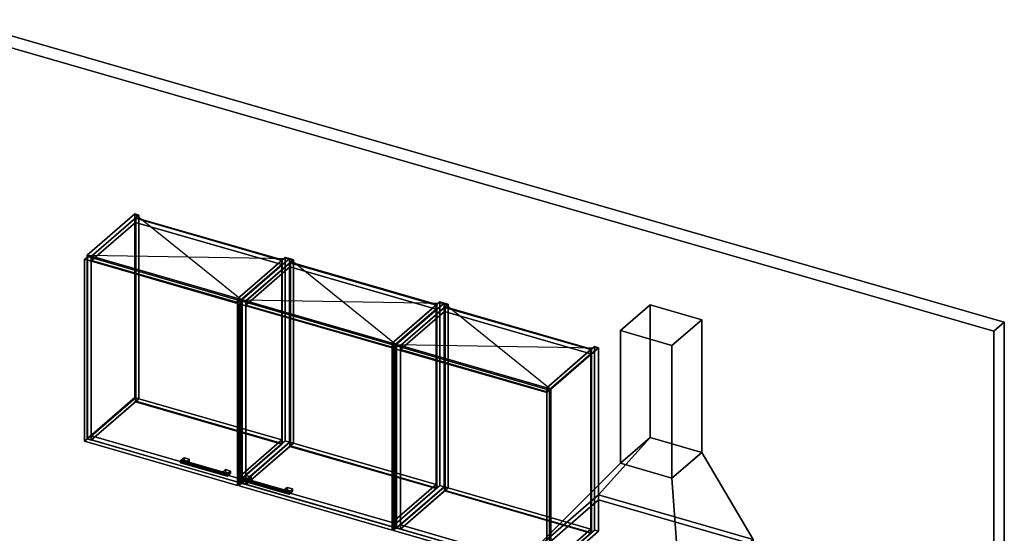
# Model space of a CAD drawing. Extents: x -1561 to 3499, y -2299 to 2343.
# Drawn here: x 190 to 3499, y 615 to 2343 of the extents above; entities that cross this region are included whole.
import ezdxf

# ---------------------------------------------------------------- set-up
doc = ezdxf.new("R2010")
doc.units = 0
doc.layers.add('layer0', color=7, linetype='CONTINUOUS')

# ---------------------------------------------------------------- blocks, each defined once
blk = doc.blocks.new('PF_OBJECT0')
at = {"layer": 'layer0'}
for p, q in [((-25.6, 2342.8), (3499.1, 1325.3)), ((3499.1, 1325.3), (-25.6, 2342.8)), ((0, 2295), (3464.1, 1295)), ((3464.1, 1295), (0, 2295)), ((3464.1, 1295), (3499.1, 1325.3)), ((3499.1, 1325.3), (3464.1, 1295)), ((3499.1, 1325.3), (3499.1, -969.7)), ((3499.1, -969.7), (3499.1, 1325.3)), ((3464.1, 1295), (3464.1, -1000)), ((3464.1, -1000), (3464.1, 1295))]:
    blk.add_line(p, q, dxfattribs=at)
blk = doc.blocks.new('PF_OBJECT80')
at = {"layer": 'layer0'}
for p, q in [((416.3, 1550.4), (576.8, 1689.4)), ((576.8, 1689.4), (416.3, 1550.4)), ((576.8, 1071.9), (576.8, 1689.4)), ((576.8, 1689.4), (590.6, 1685.4)), ((576.8, 1689.4), (576.8, 1071.9)), ((590.6, 1685.4), (576.8, 1689.4)), ((590.6, 1685.4), (430.1, 1546.4)), ((430.1, 1546.4), (590.6, 1685.4)), ((590.6, 1685.4), (590.6, 1067.9)), ((590.6, 1067.9), (590.6, 1685.4)), ((430.1, 1546.4), (416.3, 1550.4)), ((416.3, 1550.4), (416.3, 932.9)), ((416.3, 932.9), (416.3, 1550.4)), ((416.3, 1550.4), (430.1, 1546.4)), ((430.1, 928.9), (430.1, 1546.4)), ((430.1, 1546.4), (430.1, 928.9)), ((576.8, 1071.9), (416.3, 932.9)), ((416.3, 932.9), (576.8, 1071.9)), ((430.1, 928.9), (590.6, 1067.9)), ((590.6, 1067.9), (430.1, 928.9)), ((590.6, 1067.9), (576.8, 1071.9)), ((576.8, 1071.9), (590.6, 1067.9)), ((416.3, 932.9), (430.1, 928.9)), ((430.1, 928.9), (416.3, 932.9))]:
    blk.add_line(p, q, dxfattribs=at)
blk = doc.blocks.new('PF_OBJECT81')
at = {"layer": 'layer0'}
for p, q in [((922, 1404.4), (1082.5, 1543.4)), ((1082.5, 1543.4), (922, 1404.4)), ((1096.4, 1539.4), (935.9, 1400.4)), ((935.9, 1400.4), (1096.4, 1539.4)), ((1082.5, 925.9), (1082.5, 1543.4)), ((1082.5, 1543.4), (1096.4, 1539.4)), ((1082.5, 1543.4), (1082.5, 925.9)), ((1096.4, 1539.4), (1082.5, 1543.4)), ((1096.4, 1539.4), (1096.4, 921.9)), ((1096.4, 921.9), (1096.4, 1539.4)), ((935.9, 1400.4), (922, 1404.4)), ((922, 1404.4), (922, 786.9)), ((922, 786.9), (922, 1404.4)), ((922, 1404.4), (935.9, 1400.4)), ((935.9, 782.9), (935.9, 1400.4)), ((935.9, 1400.4), (935.9, 782.9)), ((1082.5, 925.9), (922, 786.9)), ((922, 786.9), (1082.5, 925.9)), ((935.9, 782.9), (1096.4, 921.9)), ((1096.4, 921.9), (935.9, 782.9)), ((1096.4, 921.9), (1082.5, 925.9)), ((1082.5, 925.9), (1096.4, 921.9)), ((922, 786.9), (935.9, 782.9)), ((935.9, 782.9), (922, 786.9))]:
    blk.add_line(p, q, dxfattribs=at)
blk = doc.blocks.new('PF_OBJECT82')
at = {"layer": 'layer0'}
for p, q in [((430.6, 943.2), (578.6, 1071.4)), ((578.6, 1071.4), (430.6, 943.2)), ((578.6, 1057.5), (578.6, 1071.4)), ((578.6, 1071.4), (1070.5, 929.4)), ((578.6, 1071.4), (578.6, 1057.5)), ((1070.5, 929.4), (578.6, 1071.4)), ((578.6, 1057.5), (430.6, 929.4)), ((430.6, 929.4), (578.6, 1057.5)), ((1070.5, 915.5), (578.6, 1057.5)), ((578.6, 1057.5), (1070.5, 915.5)), ((922.5, 801.2), (430.6, 943.2)), ((430.6, 943.2), (430.6, 929.4)), ((430.6, 929.4), (430.6, 943.2)), ((430.6, 943.2), (922.5, 801.2)), ((430.6, 929.4), (922.5, 787.4)), ((922.5, 787.4), (430.6, 929.4)), ((1070.5, 929.4), (922.5, 801.2)), ((922.5, 801.2), (1070.5, 929.4)), ((1070.5, 929.4), (1070.5, 915.5)), ((1070.5, 915.5), (1070.5, 929.4)), ((922.5, 787.4), (1070.5, 915.5)), ((1070.5, 915.5), (922.5, 787.4)), ((922.5, 787.4), (922.5, 801.2)), ((922.5, 801.2), (922.5, 787.4))]:
    blk.add_line(p, q, dxfattribs=at)
blk = doc.blocks.new('PF_OBJECT83')
at = {"layer": 'layer0'}
for p, q in [((578.6, 1675), (580.6, 1676.7)), ((580.6, 1676.7), (578.6, 1675)), ((1070.5, 1533), (578.6, 1675)), ((578.6, 1675), (578.6, 1057.5)), ((578.6, 1057.5), (578.6, 1675)), ((578.6, 1675), (1070.5, 1533)), ((580.6, 1059.3), (580.6, 1676.7)), ((580.6, 1676.7), (1072.5, 1534.7)), ((580.6, 1676.7), (580.6, 1059.3)), ((1072.5, 1534.7), (580.6, 1676.7)), ((1072.5, 1534.7), (1070.5, 1533)), ((1070.5, 1533), (1072.5, 1534.7)), ((1070.5, 915.5), (1070.5, 1533)), ((1070.5, 1533), (1070.5, 915.5)), ((1072.5, 1534.7), (1072.5, 917.3)), ((1072.5, 917.3), (1072.5, 1534.7)), ((580.6, 1059.3), (578.6, 1057.5)), ((578.6, 1057.5), (580.6, 1059.3)), ((1072.5, 917.3), (580.6, 1059.3)), ((580.6, 1059.3), (1072.5, 917.3)), ((578.6, 1057.5), (1070.5, 915.5)), ((1070.5, 915.5), (578.6, 1057.5)), ((1070.5, 915.5), (1072.5, 917.3)), ((1072.5, 917.3), (1070.5, 915.5))]:
    blk.add_line(p, q, dxfattribs=at)
blk = doc.blocks.new('PF_OBJECT84')
at = {"layer": 'layer0'}
for p, q in [((430.6, 1546.8), (578.6, 1675)), ((578.6, 1675), (430.6, 1546.8)), ((578.6, 1661.1), (430.6, 1533)), ((430.6, 1533), (578.6, 1661.1)), ((578.6, 1661.1), (578.6, 1675)), ((578.6, 1675), (1070.5, 1533)), ((578.6, 1675), (578.6, 1661.1)), ((1070.5, 1533), (578.6, 1675)), ((1070.5, 1519.1), (578.6, 1661.1)), ((578.6, 1661.1), (1070.5, 1519.1)), ((922.5, 1404.8), (430.6, 1546.8)), ((430.6, 1546.8), (430.6, 1533)), ((430.6, 1533), (430.6, 1546.8)), ((430.6, 1546.8), (922.5, 1404.8)), ((430.6, 1533), (922.5, 1391)), ((922.5, 1391), (430.6, 1533)), ((1070.5, 1533), (922.5, 1404.8)), ((922.5, 1404.8), (1070.5, 1533)), ((1070.5, 1533), (1070.5, 1519.1)), ((1070.5, 1519.1), (1070.5, 1533)), ((922.5, 1391), (1070.5, 1519.1)), ((1070.5, 1519.1), (922.5, 1391)), ((922.5, 1391), (922.5, 1404.8)), ((922.5, 1404.8), (922.5, 1391))]:
    blk.add_line(p, q, dxfattribs=at)
blk = doc.blocks.new('PF_OBJECT85')
at = {"layer": 'layer0'}
for p, q in [((732.5, 861), (730.8, 858.2)), ((730.8, 858.2), (732.5, 861)), ((734.3, 861.2), (732.5, 861)), ((732.5, 861), (734.3, 861.2)), ((732.5, 861), (888.4, 816)), ((888.4, 816), (732.5, 861)), ((890.2, 816.2), (734.3, 861.2)), ((735, 858.8), (734.3, 861.2)), ((734.3, 861.2), (890.2, 816.2)), ((734.3, 861.2), (735, 858.8)), ((730.8, 858.2), (730, 854.5)), ((730, 854.5), (730.8, 858.2)), ((730, 854.5), (730.8, 852)), ((885.9, 809.5), (730, 854.5)), ((730, 854.5), (885.9, 809.5)), ((730.8, 852), (730, 854.5)), ((886.6, 813.2), (730.8, 858.2)), ((730.8, 858.2), (886.6, 813.2)), ((730.8, 852), (732.5, 852.3)), ((732.5, 852.3), (730.8, 852)), ((886.6, 807), (730.8, 852)), ((730.8, 852), (886.6, 807)), ((732.5, 852.3), (734.3, 855.1)), ((734.3, 855.1), (732.5, 852.3)), ((888.4, 807.3), (732.5, 852.3)), ((732.5, 852.3), (888.4, 807.3)), ((734.3, 855.1), (735, 858.8)), ((735, 858.8), (734.3, 855.1)), ((890.2, 810.1), (734.3, 855.1)), ((734.3, 855.1), (890.2, 810.1)), ((890.9, 813.8), (735, 858.8)), ((735, 858.8), (890.9, 813.8)), ((885.9, 809.5), (886.6, 813.2)), ((886.6, 813.2), (885.9, 809.5)), ((886.6, 807), (885.9, 809.5)), ((885.9, 809.5), (886.6, 807)), ((886.6, 813.2), (888.4, 816)), ((888.4, 816), (886.6, 813.2)), ((888.4, 807.3), (886.6, 807)), ((886.6, 807), (888.4, 807.3)), ((888.4, 816), (890.2, 816.2)), ((890.2, 816.2), (888.4, 816)), ((890.2, 810.1), (888.4, 807.3)), ((888.4, 807.3), (890.2, 810.1)), ((890.2, 816.2), (890.9, 813.8)), ((890.9, 813.8), (890.2, 816.2)), ((890.9, 813.8), (890.2, 810.1)), ((890.2, 810.1), (890.9, 813.8))]:
    blk.add_line(p, q, dxfattribs=at)
blk = doc.blocks.new('PF_OBJECT86')
at = {"layer": 'layer0'}
for p, q in [((732.5, 861), (742.5, 869.6)), ((742.5, 869.6), (732.5, 861)), ((749.8, 856), (732.5, 861)), ((732.5, 861), (732.5, 852.3)), ((742.5, 861), (732.5, 852.3)), ((732.5, 852.3), (732.5, 861)), ((732.5, 861), (749.8, 856)), ((732.5, 852.3), (742.5, 861)), ((742.5, 861), (742.5, 869.6)), ((742.5, 869.6), (759.8, 864.6)), ((742.5, 869.6), (742.5, 861)), ((759.8, 864.6), (742.5, 869.6)), ((759.8, 856), (742.5, 861)), ((742.5, 861), (759.8, 856)), ((759.8, 864.6), (749.8, 856)), ((749.8, 856), (759.8, 864.6)), ((759.8, 864.6), (759.8, 856)), ((759.8, 856), (759.8, 864.6)), ((732.5, 852.3), (749.8, 847.3)), ((749.8, 847.3), (732.5, 852.3)), ((749.8, 847.3), (749.8, 856)), ((749.8, 847.3), (759.8, 856)), ((749.8, 856), (749.8, 847.3)), ((759.8, 856), (749.8, 847.3))]:
    blk.add_line(p, q, dxfattribs=at)
blk = doc.blocks.new('PF_OBJECT87')
at = {"layer": 'layer0'}
for p, q in [((871.1, 821), (881.1, 829.6)), ((881.1, 829.6), (871.1, 821)), ((881.1, 821), (881.1, 829.6)), ((881.1, 829.6), (898.4, 824.6)), ((881.1, 829.6), (881.1, 821)), ((898.4, 824.6), (881.1, 829.6)), ((888.4, 816), (871.1, 821)), ((871.1, 821), (871.1, 812.3)), ((881.1, 821), (871.1, 812.3)), ((871.1, 812.3), (871.1, 821)), ((871.1, 821), (888.4, 816)), ((871.1, 812.3), (881.1, 821)), ((871.1, 812.3), (888.4, 807.3)), ((888.4, 807.3), (871.1, 812.3)), ((898.4, 816), (881.1, 821)), ((881.1, 821), (898.4, 816)), ((898.4, 824.6), (888.4, 816)), ((888.4, 816), (898.4, 824.6)), ((888.4, 807.3), (888.4, 816)), ((888.4, 807.3), (898.4, 816)), ((888.4, 816), (888.4, 807.3)), ((898.4, 816), (888.4, 807.3)), ((898.4, 824.6), (898.4, 816)), ((898.4, 816), (898.4, 824.6))]:
    blk.add_line(p, q, dxfattribs=at)
blk = doc.blocks.new('PF_OBJECT88')
at = {"layer": 'layer0'}
for p, q in [((407.4, 1537.1), (417.4, 1545.7)), ((417.4, 1545.7), (407.4, 1537.1)), ((921.8, 1388.6), (407.4, 1537.1)), ((407.4, 1537.1), (407.4, 924.8)), ((407.4, 924.8), (407.4, 1537.1)), ((407.4, 1537.1), (921.8, 1388.6)), ((417.4, 933.5), (417.4, 1545.7)), ((417.4, 1545.7), (931.8, 1397.2)), ((417.4, 1545.7), (417.4, 933.5)), ((931.8, 1397.2), (417.4, 1545.7)), ((931.8, 1397.2), (921.8, 1388.6)), ((921.8, 1388.6), (931.8, 1397.2)), ((931.8, 1397.2), (931.8, 785)), ((931.8, 785), (931.8, 1397.2)), ((921.8, 776.3), (921.8, 1388.6)), ((921.8, 1388.6), (921.8, 776.3)), ((417.4, 933.5), (407.4, 924.8)), ((407.4, 924.8), (417.4, 933.5)), ((931.8, 785), (417.4, 933.5)), ((417.4, 933.5), (931.8, 785)), ((407.4, 924.8), (921.8, 776.3)), ((921.8, 776.3), (407.4, 924.8)), ((921.8, 776.3), (931.8, 785)), ((931.8, 785), (921.8, 776.3))]:
    blk.add_line(p, q, dxfattribs=at)
blk = doc.blocks.new('PF_SKETCH89')
at = {"layer": 'layer0'}
blk.add_line((576.8, 1689.4), (935.9, 1400.4), dxfattribs=at)
blk = doc.blocks.new('PF_SKETCH90')
at = {"layer": 'layer0'}
blk.add_line((416.3, 1550.4), (1096.4, 1539.4), dxfattribs=at)
blk = doc.blocks.new('PF_OBJECT91')
at = {"layer": 'layer0'}
for p, q in [((935.9, 1400.4), (1096.4, 1539.4)), ((1096.4, 1539.4), (935.9, 1400.4)), ((1110.2, 1535.4), (949.7, 1396.4)), ((949.7, 1396.4), (1110.2, 1535.4)), ((1096.4, 921.9), (1096.4, 1539.4)), ((1096.4, 1539.4), (1110.2, 1535.4)), ((1096.4, 1539.4), (1096.4, 921.9)), ((1110.2, 1535.4), (1096.4, 1539.4)), ((1110.2, 1535.4), (1110.2, 917.9)), ((1110.2, 917.9), (1110.2, 1535.4)), ((949.7, 1396.4), (935.9, 1400.4)), ((935.9, 1400.4), (935.9, 782.9)), ((935.9, 782.9), (935.9, 1400.4)), ((935.9, 1400.4), (949.7, 1396.4)), ((949.7, 778.9), (949.7, 1396.4)), ((949.7, 1396.4), (949.7, 778.9)), ((1096.4, 921.9), (935.9, 782.9)), ((935.9, 782.9), (1096.4, 921.9)), ((949.7, 778.9), (1110.2, 917.9)), ((1110.2, 917.9), (949.7, 778.9)), ((1110.2, 917.9), (1096.4, 921.9)), ((1096.4, 921.9), (1110.2, 917.9)), ((935.9, 782.9), (949.7, 778.9)), ((949.7, 778.9), (935.9, 782.9))]:
    blk.add_line(p, q, dxfattribs=at)
blk = doc.blocks.new('PF_OBJECT92')
at = {"layer": 'layer0'}
for p, q in [((1441.6, 1254.4), (1602.1, 1393.4)), ((1602.1, 1393.4), (1441.6, 1254.4)), ((1602.1, 775.9), (1602.1, 1393.4)), ((1602.1, 1393.4), (1616, 1389.4)), ((1602.1, 1393.4), (1602.1, 775.9)), ((1616, 1389.4), (1602.1, 1393.4)), ((1616, 1389.4), (1455.5, 1250.4)), ((1455.5, 1250.4), (1616, 1389.4)), ((1616, 1389.4), (1616, 771.9)), ((1616, 771.9), (1616, 1389.4)), ((1455.5, 1250.4), (1441.6, 1254.4)), ((1441.6, 1254.4), (1441.6, 636.9)), ((1441.6, 636.9), (1441.6, 1254.4)), ((1441.6, 1254.4), (1455.5, 1250.4)), ((1455.5, 632.9), (1455.5, 1250.4)), ((1455.5, 1250.4), (1455.5, 632.9)), ((1602.1, 775.9), (1441.6, 636.9)), ((1441.6, 636.9), (1602.1, 775.9)), ((1455.5, 632.9), (1616, 771.9)), ((1616, 771.9), (1455.5, 632.9)), ((1616, 771.9), (1602.1, 775.9)), ((1602.1, 775.9), (1616, 771.9)), ((1441.6, 636.9), (1455.5, 632.9)), ((1455.5, 632.9), (1441.6, 636.9))]:
    blk.add_line(p, q, dxfattribs=at)
blk = doc.blocks.new('PF_OBJECT93')
at = {"layer": 'layer0'}
for p, q in [((950.2, 793.2), (1098.2, 921.4)), ((1098.2, 921.4), (950.2, 793.2)), ((1098.2, 907.5), (950.2, 779.4)), ((950.2, 779.4), (1098.2, 907.5)), ((1098.2, 907.5), (1098.2, 921.4)), ((1098.2, 921.4), (1590.1, 779.4)), ((1098.2, 921.4), (1098.2, 907.5)), ((1590.1, 779.4), (1098.2, 921.4)), ((1590.1, 765.5), (1098.2, 907.5)), ((1098.2, 907.5), (1590.1, 765.5)), ((1442.1, 651.2), (950.2, 793.2)), ((950.2, 793.2), (950.2, 779.4)), ((950.2, 779.4), (950.2, 793.2)), ((950.2, 793.2), (1442.1, 651.2)), ((950.2, 779.4), (1442.1, 637.4)), ((1442.1, 637.4), (950.2, 779.4)), ((1590.1, 779.4), (1442.1, 651.2)), ((1442.1, 651.2), (1590.1, 779.4)), ((1442.1, 637.4), (1590.1, 765.5)), ((1590.1, 765.5), (1442.1, 637.4)), ((1590.1, 779.4), (1590.1, 765.5)), ((1590.1, 765.5), (1590.1, 779.4)), ((1442.1, 637.4), (1442.1, 651.2)), ((1442.1, 651.2), (1442.1, 637.4))]:
    blk.add_line(p, q, dxfattribs=at)
blk = doc.blocks.new('PF_OBJECT94')
at = {"layer": 'layer0'}
for p, q in [((1098.2, 1525), (1100.2, 1526.7)), ((1100.2, 1526.7), (1098.2, 1525)), ((1590.1, 1383), (1098.2, 1525)), ((1098.2, 1525), (1098.2, 907.5)), ((1098.2, 907.5), (1098.2, 1525)), ((1098.2, 1525), (1590.1, 1383)), ((1100.2, 909.3), (1100.2, 1526.7)), ((1100.2, 1526.7), (1592.1, 1384.7)), ((1100.2, 1526.7), (1100.2, 909.3)), ((1592.1, 1384.7), (1100.2, 1526.7)), ((1592.1, 1384.7), (1590.1, 1383)), ((1590.1, 1383), (1592.1, 1384.7)), ((1590.1, 765.5), (1590.1, 1383)), ((1590.1, 1383), (1590.1, 765.5)), ((1592.1, 1384.7), (1592.1, 767.3)), ((1592.1, 767.3), (1592.1, 1384.7)), ((1100.2, 909.3), (1098.2, 907.5)), ((1098.2, 907.5), (1100.2, 909.3)), ((1098.2, 907.5), (1590.1, 765.5)), ((1590.1, 765.5), (1098.2, 907.5)), ((1592.1, 767.3), (1100.2, 909.3)), ((1100.2, 909.3), (1592.1, 767.3)), ((1590.1, 765.5), (1592.1, 767.3)), ((1592.1, 767.3), (1590.1, 765.5))]:
    blk.add_line(p, q, dxfattribs=at)
blk = doc.blocks.new('PF_OBJECT95')
at = {"layer": 'layer0'}
for p, q in [((950.2, 1396.8), (1098.2, 1525)), ((1098.2, 1525), (950.2, 1396.8)), ((1098.2, 1511.1), (1098.2, 1525)), ((1098.2, 1525), (1590.1, 1383)), ((1098.2, 1525), (1098.2, 1511.1)), ((1590.1, 1383), (1098.2, 1525)), ((1098.2, 1511.1), (950.2, 1383)), ((950.2, 1383), (1098.2, 1511.1)), ((1590.1, 1369.1), (1098.2, 1511.1)), ((1098.2, 1511.1), (1590.1, 1369.1)), ((1442.1, 1254.8), (950.2, 1396.8)), ((950.2, 1396.8), (950.2, 1383)), ((950.2, 1383), (950.2, 1396.8)), ((950.2, 1396.8), (1442.1, 1254.8)), ((950.2, 1383), (1442.1, 1241)), ((1442.1, 1241), (950.2, 1383)), ((1590.1, 1383), (1442.1, 1254.8)), ((1442.1, 1254.8), (1590.1, 1383)), ((1442.1, 1241), (1590.1, 1369.1)), ((1590.1, 1369.1), (1442.1, 1241)), ((1590.1, 1383), (1590.1, 1369.1)), ((1590.1, 1369.1), (1590.1, 1383)), ((1442.1, 1241), (1442.1, 1254.8)), ((1442.1, 1254.8), (1442.1, 1241))]:
    blk.add_line(p, q, dxfattribs=at)
blk = doc.blocks.new('PF_OBJECT96')
at = {"layer": 'layer0'}
for p, q in [((938.6, 798.2), (937.9, 794.5)), ((937.9, 794.5), (938.6, 798.2)), ((937.9, 794.5), (938.6, 792)), ((1093.8, 749.5), (937.9, 794.5)), ((937.9, 794.5), (1093.8, 749.5)), ((938.6, 792), (937.9, 794.5)), ((940.4, 801), (938.6, 798.2)), ((938.6, 798.2), (940.4, 801)), ((1094.5, 753.2), (938.6, 798.2)), ((938.6, 798.2), (1094.5, 753.2)), ((942.1, 801.2), (940.4, 801)), ((940.4, 801), (942.1, 801.2)), ((940.4, 801), (1096.3, 756)), ((1096.3, 756), (940.4, 801)), ((940.4, 792.3), (942.1, 795.1)), ((942.1, 795.1), (940.4, 792.3)), ((1098, 756.2), (942.1, 801.2)), ((942.9, 798.8), (942.1, 801.2)), ((942.1, 801.2), (1098, 756.2)), ((942.1, 801.2), (942.9, 798.8)), ((942.1, 795.1), (942.9, 798.8)), ((942.9, 798.8), (942.1, 795.1)), ((1098, 750.1), (942.1, 795.1)), ((942.1, 795.1), (1098, 750.1)), ((1098.8, 753.8), (942.9, 798.8)), ((942.9, 798.8), (1098.8, 753.8)), ((938.6, 792), (940.4, 792.3)), ((940.4, 792.3), (938.6, 792)), ((1094.5, 747), (938.6, 792)), ((938.6, 792), (1094.5, 747)), ((1096.3, 747.3), (940.4, 792.3)), ((940.4, 792.3), (1096.3, 747.3)), ((1093.8, 749.5), (1094.5, 753.2)), ((1094.5, 753.2), (1093.8, 749.5)), ((1094.5, 747), (1093.8, 749.5)), ((1093.8, 749.5), (1094.5, 747)), ((1094.5, 753.2), (1096.3, 756)), ((1096.3, 756), (1094.5, 753.2)), ((1096.3, 747.3), (1094.5, 747)), ((1094.5, 747), (1096.3, 747.3)), ((1096.3, 756), (1098, 756.2)), ((1098, 756.2), (1096.3, 756)), ((1098, 750.1), (1096.3, 747.3)), ((1096.3, 747.3), (1098, 750.1)), ((1098, 756.2), (1098.8, 753.8)), ((1098.8, 753.8), (1098, 756.2)), ((1098.8, 753.8), (1098, 750.1)), ((1098, 750.1), (1098.8, 753.8))]:
    blk.add_line(p, q, dxfattribs=at)
blk = doc.blocks.new('PF_OBJECT97')
at = {"layer": 'layer0'}
for p, q in [((940.4, 801), (950.4, 809.6)), ((950.4, 809.6), (940.4, 801)), ((957.7, 796), (940.4, 801)), ((940.4, 801), (940.4, 792.3)), ((950.4, 801), (940.4, 792.3)), ((940.4, 792.3), (940.4, 801)), ((940.4, 801), (957.7, 796)), ((940.4, 792.3), (950.4, 801)), ((950.4, 801), (950.4, 809.6)), ((950.4, 809.6), (967.7, 804.6)), ((950.4, 809.6), (950.4, 801)), ((967.7, 804.6), (950.4, 809.6)), ((967.7, 796), (950.4, 801)), ((950.4, 801), (967.7, 796)), ((967.7, 804.6), (957.7, 796)), ((957.7, 796), (967.7, 804.6)), ((957.7, 787.3), (957.7, 796)), ((957.7, 787.3), (967.7, 796)), ((957.7, 796), (957.7, 787.3)), ((967.7, 796), (957.7, 787.3)), ((967.7, 804.6), (967.7, 796)), ((967.7, 796), (967.7, 804.6)), ((940.4, 792.3), (957.7, 787.3)), ((957.7, 787.3), (940.4, 792.3))]:
    blk.add_line(p, q, dxfattribs=at)
blk = doc.blocks.new('PF_OBJECT98')
at = {"layer": 'layer0'}
for p, q in [((1078.9, 761), (1088.9, 769.6)), ((1088.9, 769.6), (1078.9, 761)), ((1088.9, 761), (1088.9, 769.6)), ((1088.9, 769.6), (1106.3, 764.6)), ((1088.9, 769.6), (1088.9, 761)), ((1106.3, 764.6), (1088.9, 769.6)), ((1106.3, 764.6), (1096.3, 756)), ((1096.3, 756), (1106.3, 764.6)), ((1106.3, 764.6), (1106.3, 756)), ((1106.3, 756), (1106.3, 764.6)), ((1096.3, 756), (1078.9, 761)), ((1078.9, 761), (1078.9, 752.3)), ((1088.9, 761), (1078.9, 752.3)), ((1078.9, 752.3), (1078.9, 761)), ((1078.9, 761), (1096.3, 756)), ((1078.9, 752.3), (1088.9, 761)), ((1078.9, 752.3), (1096.3, 747.3)), ((1096.3, 747.3), (1078.9, 752.3)), ((1106.3, 756), (1088.9, 761)), ((1088.9, 761), (1106.3, 756)), ((1096.3, 747.3), (1096.3, 756)), ((1096.3, 747.3), (1106.3, 756)), ((1096.3, 756), (1096.3, 747.3)), ((1106.3, 756), (1096.3, 747.3))]:
    blk.add_line(p, q, dxfattribs=at)
blk = doc.blocks.new('PF_OBJECT99')
at = {"layer": 'layer0'}
for p, q in [((927, 1387.1), (937, 1395.7)), ((937, 1395.7), (927, 1387.1)), ((937, 783.5), (937, 1395.7)), ((937, 1395.7), (1451.4, 1247.2)), ((937, 1395.7), (937, 783.5)), ((1451.4, 1247.2), (937, 1395.7)), ((1441.4, 1238.6), (927, 1387.1)), ((927, 1387.1), (927, 774.8)), ((927, 774.8), (927, 1387.1)), ((927, 1387.1), (1441.4, 1238.6)), ((1451.4, 1247.2), (1441.4, 1238.6)), ((1441.4, 1238.6), (1451.4, 1247.2)), ((1441.4, 626.3), (1441.4, 1238.6)), ((1441.4, 1238.6), (1441.4, 626.3)), ((1451.4, 1247.2), (1451.4, 635)), ((1451.4, 635), (1451.4, 1247.2)), ((937, 783.5), (927, 774.8)), ((927, 774.8), (937, 783.5)), ((927, 774.8), (1441.4, 626.3)), ((1441.4, 626.3), (927, 774.8)), ((1451.4, 635), (937, 783.5)), ((937, 783.5), (1451.4, 635)), ((1441.4, 626.3), (1451.4, 635)), ((1451.4, 635), (1441.4, 626.3))]:
    blk.add_line(p, q, dxfattribs=at)
blk = doc.blocks.new('PF_SKETCH100')
at = {"layer": 'layer0'}
blk.add_line((1096.4, 1539.4), (1455.5, 1250.4), dxfattribs=at)
blk = doc.blocks.new('PF_SKETCH101')
at = {"layer": 'layer0'}
blk.add_line((935.9, 1400.4), (1616, 1389.4), dxfattribs=at)
blk = doc.blocks.new('PF_OBJECT102')
at = {"layer": 'layer0'}
for p, q in [((1455.5, 1250.4), (1616, 1389.4)), ((1616, 1389.4), (1455.5, 1250.4)), ((1629.9, 1385.4), (1469.4, 1246.4)), ((1469.4, 1246.4), (1629.9, 1385.4)), ((1616, 771.9), (1616, 1389.4)), ((1616, 1389.4), (1629.9, 1385.4)), ((1616, 1389.4), (1616, 771.9)), ((1629.9, 1385.4), (1616, 1389.4)), ((1629.9, 1385.4), (1629.9, 767.9)), ((1629.9, 767.9), (1629.9, 1385.4)), ((1469.4, 1246.4), (1455.5, 1250.4)), ((1455.5, 1250.4), (1455.5, 632.9)), ((1455.5, 632.9), (1455.5, 1250.4)), ((1455.5, 1250.4), (1469.4, 1246.4)), ((1469.4, 628.9), (1469.4, 1246.4)), ((1469.4, 1246.4), (1469.4, 628.9)), ((1616, 771.9), (1455.5, 632.9)), ((1455.5, 632.9), (1616, 771.9)), ((1469.4, 628.9), (1629.9, 767.9)), ((1629.9, 767.9), (1469.4, 628.9)), ((1629.9, 767.9), (1616, 771.9)), ((1616, 771.9), (1629.9, 767.9)), ((1455.5, 632.9), (1469.4, 628.9)), ((1469.4, 628.9), (1455.5, 632.9))]:
    blk.add_line(p, q, dxfattribs=at)
blk = doc.blocks.new('PF_OBJECT103')
at = {"layer": 'layer0'}
for p, q in [((1961.3, 1104.4), (2121.8, 1243.4)), ((2121.8, 1243.4), (1961.3, 1104.4)), ((2135.6, 1239.4), (1975.1, 1100.4)), ((1975.1, 1100.4), (2135.6, 1239.4)), ((2121.8, 625.9), (2121.8, 1243.4)), ((2121.8, 1243.4), (2135.6, 1239.4)), ((2121.8, 1243.4), (2121.8, 625.9)), ((2135.6, 1239.4), (2121.8, 1243.4)), ((2135.6, 1239.4), (2135.6, 621.9)), ((2135.6, 621.9), (2135.6, 1239.4)), ((1975.1, 1100.4), (1961.3, 1104.4)), ((1961.3, 1104.4), (1961.3, 486.9)), ((1961.3, 486.9), (1961.3, 1104.4)), ((1961.3, 1104.4), (1975.1, 1100.4)), ((1975.1, 482.9), (1975.1, 1100.4)), ((1975.1, 1100.4), (1975.1, 482.9)), ((2121.8, 625.9), (1961.3, 486.9)), ((1961.3, 486.9), (2121.8, 625.9)), ((1975.1, 482.9), (2135.6, 621.9)), ((2135.6, 621.9), (1975.1, 482.9)), ((2135.6, 621.9), (2121.8, 625.9)), ((2121.8, 625.9), (2135.6, 621.9)), ((1961.3, 486.9), (1975.1, 482.9)), ((1975.1, 482.9), (1961.3, 486.9))]:
    blk.add_line(p, q, dxfattribs=at)
blk = doc.blocks.new('PF_OBJECT104')
at = {"layer": 'layer0'}
for p, q in [((1469.9, 643.2), (1617.9, 771.4)), ((1617.9, 771.4), (1469.9, 643.2)), ((1617.9, 757.5), (1617.9, 771.4)), ((1617.9, 771.4), (2109.8, 629.4)), ((1617.9, 771.4), (1617.9, 757.5)), ((2109.8, 629.4), (1617.9, 771.4)), ((1617.9, 757.5), (1469.9, 629.4)), ((1469.9, 629.4), (1617.9, 757.5)), ((2109.8, 615.5), (1617.9, 757.5)), ((1617.9, 757.5), (2109.8, 615.5)), ((1961.8, 501.2), (1469.9, 643.2)), ((1469.9, 643.2), (1469.9, 629.4)), ((1469.9, 629.4), (1469.9, 643.2)), ((1469.9, 643.2), (1961.8, 501.2)), ((1469.9, 629.4), (1961.8, 487.4)), ((1961.8, 487.4), (1469.9, 629.4)), ((2109.8, 629.4), (1961.8, 501.2)), ((1961.8, 501.2), (2109.8, 629.4)), ((2109.8, 629.4), (2109.8, 615.5)), ((2109.8, 615.5), (2109.8, 629.4)), ((1961.8, 487.4), (2109.8, 615.5)), ((2109.8, 615.5), (1961.8, 487.4)), ((1961.8, 487.4), (1961.8, 501.2)), ((1961.8, 501.2), (1961.8, 487.4))]:
    blk.add_line(p, q, dxfattribs=at)
blk = doc.blocks.new('PF_OBJECT105')
at = {"layer": 'layer0'}
for p, q in [((1617.9, 1375), (1619.9, 1376.7)), ((1619.9, 1376.7), (1617.9, 1375)), ((2109.8, 1233), (1617.9, 1375)), ((1617.9, 1375), (1617.9, 757.5)), ((1617.9, 757.5), (1617.9, 1375)), ((1617.9, 1375), (2109.8, 1233)), ((1619.9, 759.3), (1619.9, 1376.7)), ((1619.9, 1376.7), (2111.8, 1234.7)), ((1619.9, 1376.7), (1619.9, 759.3)), ((2111.8, 1234.7), (1619.9, 1376.7)), ((2111.8, 1234.7), (2109.8, 1233)), ((2109.8, 1233), (2111.8, 1234.7)), ((2109.8, 615.5), (2109.8, 1233)), ((2109.8, 1233), (2109.8, 615.5)), ((2111.8, 1234.7), (2111.8, 617.3)), ((2111.8, 617.3), (2111.8, 1234.7)), ((1619.9, 759.3), (1617.9, 757.5)), ((1617.9, 757.5), (1619.9, 759.3)), ((1617.9, 757.5), (2109.8, 615.5)), ((2109.8, 615.5), (1617.9, 757.5)), ((2111.8, 617.3), (1619.9, 759.3)), ((1619.9, 759.3), (2111.8, 617.3)), ((2109.8, 615.5), (2111.8, 617.3)), ((2111.8, 617.3), (2109.8, 615.5))]:
    blk.add_line(p, q, dxfattribs=at)
blk = doc.blocks.new('PF_OBJECT106')
at = {"layer": 'layer0'}
for p, q in [((1469.9, 1246.8), (1617.9, 1375)), ((1617.9, 1375), (1469.9, 1246.8)), ((1617.9, 1361.1), (1469.9, 1233)), ((1469.9, 1233), (1617.9, 1361.1)), ((1617.9, 1361.1), (1617.9, 1375)), ((1617.9, 1375), (2109.8, 1233)), ((1617.9, 1375), (1617.9, 1361.1)), ((2109.8, 1233), (1617.9, 1375)), ((2109.8, 1219.1), (1617.9, 1361.1)), ((1617.9, 1361.1), (2109.8, 1219.1)), ((1961.8, 1104.8), (1469.9, 1246.8)), ((1469.9, 1246.8), (1469.9, 1233)), ((1469.9, 1233), (1469.9, 1246.8)), ((1469.9, 1246.8), (1961.8, 1104.8)), ((1469.9, 1233), (1961.8, 1091)), ((1961.8, 1091), (1469.9, 1233)), ((2109.8, 1233), (1961.8, 1104.8)), ((1961.8, 1104.8), (2109.8, 1233)), ((2109.8, 1233), (2109.8, 1219.1)), ((2109.8, 1219.1), (2109.8, 1233)), ((1961.8, 1091), (2109.8, 1219.1)), ((2109.8, 1219.1), (1961.8, 1091)), ((1961.8, 1091), (1961.8, 1104.8)), ((1961.8, 1104.8), (1961.8, 1091))]:
    blk.add_line(p, q, dxfattribs=at)
blk = doc.blocks.new('PF_OBJECT110')
at = {"layer": 'layer0'}
for p, q in [((1446.6, 1237.1), (1456.6, 1245.7)), ((1456.6, 1245.7), (1446.6, 1237.1)), ((1961, 1088.6), (1446.6, 1237.1)), ((1446.6, 1237.1), (1446.6, 624.8)), ((1446.6, 624.8), (1446.6, 1237.1)), ((1446.6, 1237.1), (1961, 1088.6)), ((1456.6, 633.5), (1456.6, 1245.7)), ((1456.6, 1245.7), (1971, 1097.2)), ((1456.6, 1245.7), (1456.6, 633.5)), ((1971, 1097.2), (1456.6, 1245.7)), ((1971, 1097.2), (1961, 1088.6)), ((1961, 1088.6), (1971, 1097.2)), ((1971, 1097.2), (1971, 485)), ((1971, 485), (1971, 1097.2)), ((1961, 476.3), (1961, 1088.6)), ((1961, 1088.6), (1961, 476.3)), ((1456.6, 633.5), (1446.6, 624.8)), ((1446.6, 624.8), (1456.6, 633.5)), ((1971, 485), (1456.6, 633.5)), ((1456.6, 633.5), (1971, 485)), ((1446.6, 624.8), (1961, 476.3)), ((1961, 476.3), (1446.6, 624.8)), ((1961, 476.3), (1971, 485)), ((1971, 485), (1961, 476.3))]:
    blk.add_line(p, q, dxfattribs=at)
blk = doc.blocks.new('PF_SKETCH111')
at = {"layer": 'layer0'}
blk.add_line((1616, 1389.4), (1975.1, 1100.4), dxfattribs=at)
blk = doc.blocks.new('PF_SKETCH112')
at = {"layer": 'layer0'}
blk.add_line((1455.5, 1250.4), (2135.6, 1239.4), dxfattribs=at)
blk = doc.blocks.new('PF_OBJECT122')
at = {"layer": 'layer0'}
for p, q in [((1893.1, 534.9), (2135.6, 744.9)), ((2135.6, 744.9), (1893.1, 534.9)), ((2135.6, 727.6), (2135.6, 744.9)), ((2135.6, 744.9), (2655.2, 594.9)), ((2135.6, 744.9), (2135.6, 727.6)), ((2655.2, 594.9), (2135.6, 744.9)), ((2135.6, 727.6), (1893.1, 517.6)), ((1893.1, 517.6), (2135.6, 727.6)), ((2655.2, 577.6), (2135.6, 727.6)), ((2135.6, 727.6), (2655.2, 577.6)), ((2655.2, 594.9), (2412.7, 384.9)), ((2412.7, 384.9), (2655.2, 594.9)), ((2412.7, 367.6), (2655.2, 577.6)), ((2655.2, 577.6), (2412.7, 367.6)), ((2655.2, 594.9), (2655.2, 577.6)), ((2655.2, 577.6), (2655.2, 594.9)), ((2412.7, 384.9), (1893.1, 534.9)), ((1893.1, 534.9), (1893.1, 517.6)), ((1893.1, 517.6), (1893.1, 534.9)), ((1893.1, 534.9), (2412.7, 384.9)), ((1893.1, 517.6), (2412.7, 367.6)), ((2412.7, 367.6), (1893.1, 517.6)), ((2412.7, 367.6), (2412.7, 384.9)), ((2412.7, 384.9), (2412.7, 367.6))]:
    blk.add_line(p, q, dxfattribs=at)
blk = doc.blocks.new('PF_OBJECT123')
at = {"layer": 'layer0'}
for p, q in [((2208.8, 1296.8), (2308.8, 1383.4)), ((2308.8, 1383.4), (2208.8, 1296.8)), ((2308.8, 937.4), (2308.8, 1383.4)), ((2308.8, 1383.4), (2482, 1333.4)), ((2308.8, 1383.4), (2308.8, 937.4)), ((2482, 1333.4), (2308.8, 1383.4)), ((2482, 1333.4), (2382, 1246.8)), ((2382, 1246.8), (2482, 1333.4)), ((2482, 1333.4), (2482, 887.4)), ((2482, 887.4), (2482, 1333.4)), ((2382, 1246.8), (2208.8, 1296.8)), ((2208.8, 1296.8), (2208.8, 850.8)), ((2208.8, 850.8), (2208.8, 1296.8)), ((2208.8, 1296.8), (2382, 1246.8)), ((2382, 800.8), (2382, 1246.8)), ((2382, 1246.8), (2382, 800.8)), ((2308.8, 937.4), (2208.8, 850.8)), ((2208.8, 850.8), (2308.8, 937.4)), ((2482, 887.4), (2308.8, 937.4)), ((2308.8, 937.4), (2482, 887.4)), ((2382, 800.8), (2482, 887.4)), ((2482, 887.4), (2382, 800.8)), ((2208.8, 850.8), (2382, 800.8)), ((2382, 800.8), (2208.8, 850.8))]:
    blk.add_line(p, q, dxfattribs=at)
blk = doc.blocks.new('PF_OBJECT124')
at = {"layer": 'layer0'}
for p, q in [((2135.6, 744.9), (2308.8, 937.4)), ((2308.8, 937.4), (2135.6, 744.9)), ((2208.8, 850.8), (2308.8, 937.4)), ((2308.8, 937.4), (2208.8, 850.8)), ((2308.8, 937.4), (2482, 887.4)), ((2482, 887.4), (2308.8, 937.4)), ((2482, 887.4), (2382, 800.8)), ((2382, 800.8), (2482, 887.4)), ((2482, 887.4), (2655.2, 594.9)), ((2655.2, 594.9), (2482, 887.4)), ((1893.1, 534.9), (2208.8, 850.8)), ((2208.8, 850.8), (1893.1, 534.9)), ((2208.8, 850.8), (2382, 800.8)), ((2382, 800.8), (2208.8, 850.8)), ((2382, 800.8), (2412.7, 384.9)), ((2412.7, 384.9), (2382, 800.8)), ((2135.6, 744.9), (1893.1, 534.9)), ((1893.1, 534.9), (2135.6, 744.9)), ((2655.2, 594.9), (2135.6, 744.9)), ((2135.6, 744.9), (2655.2, 594.9)), ((2655.2, 594.9), (2412.7, 384.9)), ((2412.7, 384.9), (2655.2, 594.9)), ((1893.1, 534.9), (1893.1, 534.9)), ((2412.7, 384.9), (1893.1, 534.9)), ((1893.1, 534.9), (2412.7, 384.9)), ((2412.7, 384.9), (2412.7, 384.9))]:
    blk.add_line(p, q, dxfattribs=at)

msp = doc.modelspace()

# ---------------------------------------------------------------- block references
for name in ['PF_OBJECT0', 'PF_OBJECT80', 'PF_SKETCH89', 'PF_OBJECT84', 'PF_OBJECT83', 'PF_OBJECT88', 'PF_SKETCH90', 'PF_OBJECT81', 'PF_OBJECT91', 'PF_OBJECT95', 'PF_SKETCH100', 'PF_OBJECT94', 'PF_OBJECT99', 'PF_SKETCH101', 'PF_OBJECT92', 'PF_OBJECT102', 'PF_OBJECT106', 'PF_SKETCH111', 'PF_OBJECT105', 'PF_OBJECT123', 'PF_OBJECT110', 'PF_SKETCH112', 'PF_OBJECT103', 'PF_OBJECT82', 'PF_OBJECT124', 'PF_OBJECT93', 'PF_OBJECT85', 'PF_OBJECT86', 'PF_OBJECT87', 'PF_OBJECT96', 'PF_OBJECT97', 'PF_OBJECT98', 'PF_OBJECT104', 'PF_OBJECT122']:
    msp.add_blockref(name, (0, 0))

doc.saveas('drawing.dxf')
